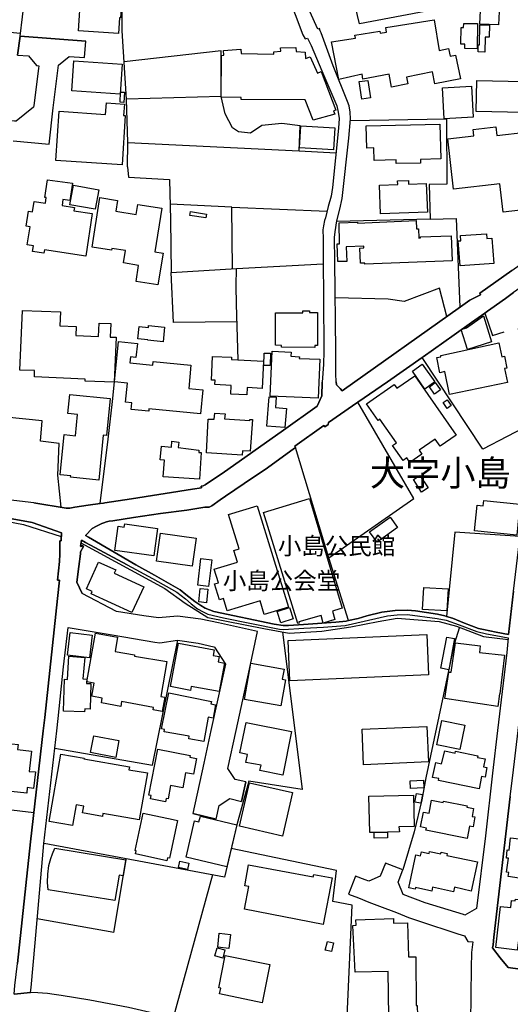
# Model space of a CAD drawing. Extents: x -10 to 410, y -24 to 273.
# Drawn here: x 65 to 125, y 92 to 212 of the extents above; entities that cross this region are included whole.
import ezdxf

# ---------------------------------------------------------------- set-up
doc = ezdxf.new("R2010")
doc.units = 0
for name, color, linetype in [('01_CYUKI_PNT', 2, 'Continuous'), ('03_GYOUSEI_POLY', 4, 'Continuous'), ('05_DM_LINE', 7, 'Continuous'), ('06_HOUSE_POLY', 160, 'Continuous'), ('08_ROAD_LINE', 3, 'Continuous'), ('09_ROAD_POLY', 5, 'Continuous'), ('12_KASEN_LINE', 4, 'Continuous')]:
    doc.layers.add(name, color=color, linetype=linetype)
doc.styles.add('STD', font='txt')

msp = doc.modelspace()

# ---------------------------------------------------------------- linework, layer by layer
at = {"layer": '05_DM_LINE', "color": 253}
for p, q in [((64.823261, 209.931717), (66.398531, 222.638779)), ((89.379041, 202.556801), (77.823329, 202.240369)), ((98.898528, 195.951347), (103.393689, 195.693481)), ((90.693517, 189.076314), (102.308656, 188.568507)), ((83.283289, 181.087999), (91.249038, 181.568418)), ((102.523458, 146.275481), (98.468753, 159.748216)), ((69.838976, 152.443408), (69.454159, 156.361515)), ((49.743217, 117.232465), (66.51377, 115.1816)), ((76.278376, 100.537188), (77.773547, 109.54129)), ((88.334143, 107.560704), (83.503947, 90.107506)), ((76.278376, 100.537188), (66.919085, 102.205303))]:
    msp.add_line(p, q, dxfattribs=at)
for points in [[(77.943391, 193.982647), (77.968884, 196.951286), (77.823329, 202.240369), (77.289167, 210.588007), (77.303809, 214.525579), (76.933633, 222.756085), (76.914168, 226.19739), (77.794046, 226.02548), (79.638722, 226.123149), (84.374178, 227.013878), (90.714015, 228.115275), (92.633794, 228.533337), (92.868233, 227.908397), (93.209125, 226.783401), (94.028369, 224.443492), (94.678803, 222.505971), (93.528486, 222.326309), (93.738292, 221.216988), (92.903373, 221.142746)], [(66.308614, 221.927884), (57.198231, 222.591926), (56.209144, 212.306765), (62.003967, 211.705252), (61.829129, 210.611434), (64.86822, 210.291212)], [(106.283263, 211.443424), (105.108485, 216.252089), (119.874164, 220.513844), (119.903448, 217.580173), (121.143682, 217.580173), (120.90821, 214.201223), (106.283263, 211.443424)], [(77.968884, 196.951286), (98.898528, 195.951347), (99.039088, 198.978725), (96.768598, 199.267768), (94.343768, 199.052794), (92.938513, 198.095747), (91.508799, 198.283332), (90.743298, 198.767712), (89.863421, 200.470795), (89.379041, 202.556801), (89.374045, 208.138889), (77.533252, 206.810632)], [(105.138802, 199.662231), (116.898463, 199.853606), (116.914138, 191.89268), (114.778352, 191.853578), (114.878948, 187.615422), (103.478611, 187.338091)], [(77.943391, 193.982647), (78.073271, 192.740346), (83.063491, 192.451302), (83.204224, 187.521543), (83.283289, 181.087999)], [(90.763797, 181.53724), (90.693517, 189.076314), (83.148585, 189.451313)], [(114.878948, 187.615422), (118.058599, 187.685701), (118.528338, 176.857594)], [(91.448337, 170.435764), (91.238359, 177.212956), (91.198395, 179.455196), (91.249038, 181.568418), (101.848736, 182.150467), (101.888699, 178.427869)], [(91.303815, 175.080269), (83.539087, 175.006028), (83.283289, 181.087999)], [(116.92878, 175.720885), (116.033228, 179.177866), (111.713939, 177.572451), (109.778312, 177.857533), (103.28913, 178.006017)], [(125.608526, 174.201253), (128.803852, 174.990352), (127.283359, 162.607473), (121.308702, 159.541166), (113.933614, 170.716884), (114.03335, 170.783374), (117.823299, 173.466931), (119.943411, 174.970888), (121.584138, 176.142737), (122.503978, 173.408365), (123.914228, 173.853643)], [(74.588901, 152.896611), (75.589012, 160.763831), (76.098714, 165.353559), (76.363298, 167.736532)], [(125.863291, 148.861542), (117.888756, 149.388814), (116.883822, 139.111405), (116.673843, 139.177896), (115.793966, 139.373233), (113.108514, 139.791123), (112.143715, 139.865365), (110.618226, 139.8459), (109.00885, 139.63885), (107.158317, 139.185647), (106.118243, 138.841999), (104.938642, 138.611522), (102.523458, 146.275481), (112.883894, 153.525513), (106.053819, 165.267776)], [(69.454159, 156.361515), (69.59868, 160.232597), (67.30373, 160.49029), (67.533346, 162.998147), (63.143605, 163.419999)], [(71.518632, 152.431695), (73.15333, 152.677847), (74.588901, 152.896611)], [(96.883837, 137.228661), (99.268704, 117.982463), (92.749033, 119.002211), (91.308639, 113.669892), (89.763685, 107.295087), (67.749181, 111.416111)], [(118.493198, 137.787283), (117.829156, 135.712991), (114.343753, 119.408388), (113.858511, 116.720869), (112.928852, 112.818609), (111.558738, 108.177721)], [(69.073303, 123.037107), (81.008837, 120.951446), (84.073249, 136.213047)], [(104.628928, 87.57226), (105.388744, 103.888921), (103.023513, 104.306812), (103.473787, 108.107441), (90.608423, 110.783247)]]:
    msp.add_lwpolyline(points, dxfattribs=at)
at = {"layer": '06_HOUSE_POLY', "color": 255}
for points in [[(76.828213, 210.2559), (71.942379, 210.611434), (72.262773, 215.005998), (76.917958, 214.619286), (76.892636, 214.369344), (77.232495, 214.345917), (77.073332, 212.169995), (76.967912, 212.189632), (76.828213, 210.2559)], [(123.243296, 211.310616), (120.962987, 211.416208), (121.113365, 214.724706), (123.392641, 214.615324), (123.243296, 211.310616)], [(110.163129, 203.724688), (109.868229, 205.310638), (106.682722, 204.701373), (106.57334, 205.287211), (103.733548, 204.662271), (102.852637, 209.236496), (105.757886, 209.693488), (105.703281, 210.049022), (108.762698, 210.548905), (108.802833, 210.298964), (109.578152, 210.424021), (109.483412, 211.009859), (115.398469, 211.935729), (115.983446, 208.18178), (117.137725, 208.431722), (117.31842, 207.506025), (117.998138, 207.638833), (118.57812, 204.720837), (115.453246, 204.103649), (115.167992, 205.576255), (111.993164, 204.943563), (112.158356, 204.1114), (110.163129, 203.724688)], [(120.627951, 208.400544), (119.127957, 208.431722), (119.137775, 208.966918), (118.653395, 208.974669), (118.677855, 210.986433), (118.977578, 210.978681), (118.983435, 211.505953), (120.682728, 211.486488), (120.627951, 208.400544)], [(121.578281, 208.005908), (120.74319, 208.021583), (120.762827, 208.896638), (120.898564, 208.896638), (120.953168, 211.341966), (122.132941, 211.314578), (122.102625, 209.806832), (121.618244, 209.814583), (121.578281, 208.005908)], [(100.613325, 199.693582), (99.642669, 202.154414), (91.802837, 202.228655), (91.802837, 202.451381), (89.392649, 202.502024), (89.403328, 207.59577), (89.687549, 207.611445), (89.653442, 208.185742), (91.762702, 208.349729), (91.807661, 207.830208), (95.823264, 207.724788), (95.823264, 208.00987), (96.658355, 208.119252), (96.613397, 208.513715), (98.498036, 208.549028), (98.522496, 208.048972), (99.63285, 207.990405), (99.653349, 207.205268), (100.233503, 207.431783), (101.123199, 205.404517), (101.597761, 205.631032), (103.378014, 200.923998), (103.097755, 200.830119), (103.272594, 200.416191), (100.613325, 199.693582)], [(77.052833, 202.861519), (71.137777, 203.259945), (71.387718, 206.920014), (77.302775, 206.521589), (77.052833, 202.861519)], [(106.5382, 202.263795), (106.233481, 204.38873), (107.302839, 204.544965), (107.618237, 202.423992), (106.5382, 202.263795)], [(126.233466, 200.611528), (120.523565, 200.744336), (120.608487, 204.529462), (126.318388, 204.396654), (126.233466, 200.611528)], [(77.507931, 201.845905), (77.033196, 201.86537), (77.092796, 203.119213), (77.562535, 203.099748), (77.507931, 201.845905)], [(116.618205, 199.86153), (116.413222, 203.630981), (119.932731, 203.818395), (120.148566, 200.056695), (116.618205, 199.86153)], [(77.272458, 194.228627), (69.182685, 194.771574), (69.583005, 200.779476), (75.27258, 200.396554), (75.363359, 201.79509), (77.567531, 201.638855), (77.467795, 200.259956), (77.672951, 200.24428), (77.272458, 194.228627)], [(103.097755, 196.060729), (98.932635, 196.294995), (99.088009, 199.005941), (103.248134, 198.771674), (103.097755, 196.060729)], [(110.757925, 194.388824), (110.748107, 194.834102), (108.052836, 194.779498), (108.022519, 196.306708), (107.153322, 196.287244), (107.09286, 199.013864), (116.078186, 199.216953), (116.203243, 194.959159), (113.708133, 194.900593), (113.717779, 194.455142), (110.757925, 194.388824)], [(123.792961, 188.455164), (123.398497, 191.904393), (117.738378, 191.259988), (117.038162, 197.396564), (120.233488, 197.75606), (120.14271, 198.544987), (122.922902, 198.853668), (123.03814, 197.818416), (126.562645, 198.217014), (126.923002, 194.986548), (126.618283, 194.955197), (126.783303, 193.455203), (127.873159, 193.58026), (128.39268, 188.974684), (123.792961, 188.455164)], [(72.862391, 183.080298), (67.793106, 183.842008), (67.737467, 183.451335), (66.347716, 183.673888), (66.453136, 184.330178), (65.708134, 184.455235), (66.072281, 186.666125), (65.557756, 186.752081), (65.862302, 188.564545), (66.362358, 188.47859), (66.562518, 189.779458), (67.922986, 189.564657), (68.027372, 190.240412), (67.868209, 190.263839), (68.168104, 192.423914), (71.217875, 191.99431), (70.91798, 189.877127), (70.062562, 190.002011), (69.953181, 189.255976), (71.453175, 189.029461), (71.392714, 188.627074), (73.642706, 188.291177), (72.862391, 183.080298)], [(108.847792, 188.256037), (108.708093, 191.763833), (110.937587, 191.853578), (110.918122, 192.291105), (112.233459, 192.34192), (112.252924, 191.880967), (114.42299, 191.966922), (114.557693, 188.474801), (108.847792, 188.256037)], [(74.007886, 188.810697), (70.902477, 189.365358), (71.333114, 191.736445), (74.432666, 191.181784), (74.007886, 188.810697)], [(81.658237, 179.576291), (78.982431, 180.006067), (79.293007, 181.959092), (77.432655, 182.259848), (77.677774, 183.775518), (76.007936, 184.041135), (75.972796, 183.806696), (73.612389, 184.181695), (74.583044, 190.240412), (76.73244, 189.896592), (76.522461, 188.580221), (78.982431, 188.185585), (79.182764, 189.412211), (82.152436, 188.935582), (81.29788, 183.603608), (82.277493, 183.451335), (81.658237, 179.576291)], [(87.512832, 187.75202), (85.538104, 188.056738), (85.613379, 188.537329), (87.587935, 188.228649), (87.512832, 187.75202)], [(106.913199, 182.0919), (106.908203, 182.244345), (106.387821, 182.220747), (106.307723, 184.080237), (106.79796, 184.099702), (106.788142, 184.326389), (104.637713, 184.240434), (104.70317, 182.455185), (103.623132, 182.416083), (103.547857, 184.584082), (103.842929, 184.595795), (103.772477, 187.173933), (106.003004, 187.22871), (106.007827, 187.127079), (113.168114, 187.439549), (113.2129, 186.412222), (113.458019, 186.419973), (113.502977, 185.287226), (113.703137, 185.306863), (113.703137, 185.443461), (117.448301, 185.560767), (117.578181, 182.537179), (106.913199, 182.0919)], [(118.538156, 181.900525), (118.323355, 184.959081), (118.623078, 184.978718), (118.57812, 185.591945), (121.767589, 185.81467), (121.807724, 185.240373), (122.43766, 185.287226), (122.653323, 182.189568), (118.538156, 181.900525)], [(76.312655, 167.689506), (72.757833, 167.845913), (72.767651, 168.08018), (66.567513, 168.345797), (66.602653, 169.127144), (64.802763, 169.185711), (65.102658, 176.459169), (69.743202, 176.275545), (69.672922, 174.595889), (71.677795, 174.509934), (71.628014, 173.416116), (74.402349, 173.295021), (74.467806, 174.916111), (75.897521, 174.853582), (75.828274, 173.220779), (76.547955, 173.185639), (76.312655, 167.689506)], [(100.817447, 171.951261), (96.722778, 171.970898), (96.727601, 172.201375), (95.998102, 172.205165), (96.017567, 176.185628), (99.33795, 176.170125), (99.33795, 176.400602), (100.177865, 176.39664), (100.177865, 176.209055), (101.153343, 176.205265), (101.128022, 172.193452), (100.823303, 172.193452), (100.817447, 171.951261)], [(119.448351, 171.693568), (118.682678, 174.130973), (119.337935, 174.330272), (119.323294, 174.345775), (121.387767, 175.787203), (122.392702, 172.615304), (119.448351, 171.693568)], [(82.28335, 172.63873), (80.43764, 172.818564), (80.442463, 172.88092), (79.197405, 173.005977), (79.352607, 174.50201), (80.498101, 174.384877), (80.522561, 174.627067), (82.453193, 174.43173), (82.28335, 172.63873)], [(86.85258, 163.830138), (80.557701, 164.439575), (80.533241, 164.166207), (78.40245, 164.369295), (78.482548, 165.201286), (77.687592, 165.279489), (77.922892, 167.580124), (76.362436, 167.736532), (76.86232, 172.662329), (79.142628, 172.439604), (78.972785, 170.724807), (78.288245, 170.791125), (78.217792, 170.076268), (81.043115, 169.798938), (81.083078, 170.236465), (85.692444, 169.791187), (85.418042, 166.943471), (87.137834, 166.779484), (86.85258, 163.830138)], [(117.257959, 166.185722), (116.672982, 168.990374), (116.088005, 168.865317), (115.703187, 170.701381), (116.208066, 170.806801), (116.177749, 170.943571), (123.293077, 172.521597), (123.637759, 170.814552), (123.958153, 170.881042), (124.262699, 169.423939), (123.962976, 169.365373), (124.31851, 167.66229), (117.257959, 166.185722)], [(92.527341, 166.154371), (90.542966, 166.25204), (90.597743, 167.314507), (88.618191, 167.404424), (88.642651, 167.951333), (88.198234, 167.970798), (88.337933, 170.849692), (90.632883, 170.74031), (90.618241, 170.474693), (94.538243, 170.279357), (94.373051, 166.951222), (92.567476, 167.041139), (92.527341, 166.154371)], [(95.347668, 169.740371), (94.578206, 169.759836), (94.618169, 171.259831), (95.382808, 171.240366), (95.347668, 169.740371)], [(101.217939, 165.759908), (95.377985, 166.013812), (95.623104, 171.502021), (97.902379, 171.384888), (97.868273, 170.861405), (98.93763, 170.81059), (98.908347, 170.615426), (101.418099, 170.525509), (101.217939, 165.759908)], [(114.25797, 166.865439), (112.722663, 169.041189), (113.922934, 169.920033), (115.458069, 167.744283), (114.25797, 166.865439)], [(112.408298, 157.904401), (112.033299, 158.455272), (111.597667, 158.13884), (110.302828, 159.990407), (110.77739, 160.318552), (108.767693, 163.193484), (108.533255, 163.029498), (107.102679, 165.076229), (110.493169, 167.439564), (110.833028, 166.955184), (113.017735, 168.478605), (118.047919, 161.224784), (116.123145, 159.884814), (115.517669, 160.759869), (113.552759, 159.400434), (113.882799, 158.923977), (112.408298, 157.904401)], [(115.422929, 166.25204), (114.797989, 167.146559), (115.517669, 167.650576), (116.147605, 166.763809), (115.422929, 166.25204)], [(74.422847, 155.763791), (70.987398, 156.095898), (71.007897, 156.287273), (69.703239, 156.41612), (70.192442, 161.310739), (71.592874, 161.170007), (71.847811, 163.76382), (70.663215, 163.880953), (70.892658, 166.193473), (75.83792, 165.717017), (75.392642, 161.193434), (74.95322, 161.240287), (74.422847, 155.763791)], [(97.158238, 162.170119), (94.967847, 162.341857), (95.248105, 165.935608), (96.097666, 165.86929), (96.002926, 164.619237), (97.3379, 164.513817), (97.158238, 162.170119)], [(116.982524, 164.509855), (116.477645, 165.224712), (116.958063, 165.560609), (117.462942, 164.849714), (116.982524, 164.509855)], [(91.942536, 158.806844), (87.587935, 159.095888), (87.802737, 163.205197), (88.527413, 163.181771), (88.588047, 163.943481), (89.847746, 163.826348), (89.788146, 163.216911), (92.878052, 163.048962), (92.882875, 163.150593), (93.203269, 163.146631), (92.908369, 159.279511), (91.987322, 159.314651), (91.942536, 158.806844)], [(86.717877, 155.853708), (82.302814, 156.154465), (82.442513, 158.189655), (81.922993, 158.24426), (82.092836, 159.881025), (83.29793, 159.755968), (83.373206, 160.4865), (84.222766, 160.388832), (84.142668, 159.72479), (86.668095, 159.416109), (86.637778, 159.138779), (86.937501, 159.119314), (86.717877, 155.853708)], [(113.852654, 154.298937), (112.84772, 155.810645), (113.632857, 156.330165), (114.637792, 154.826381), (113.852654, 154.298937)], [(98.717833, 138.240313), (94.552885, 151.791079), (100.177865, 153.521551), (104.167974, 140.115306), (103.862394, 140.025562), (102.96288, 139.771658), (103.262775, 138.720904), (101.842879, 138.310593), (101.583119, 139.236462), (98.847713, 138.455287), (98.892672, 138.29509), (98.717833, 138.240313)], [(125.458148, 149.029491), (120.288093, 149.580189), (120.623128, 152.701274), (121.377949, 152.61928), (121.448229, 153.279361), (125.857434, 152.810655), (125.458148, 149.029491)], [(94.637807, 139.334131), (94.123109, 141.0255), (90.118186, 139.798874), (89.657232, 141.306793), (89.157349, 141.150557), (88.562553, 143.080155), (89.038148, 143.224677), (88.532236, 144.865404), (91.357559, 145.728573), (90.92296, 147.154498), (91.578217, 147.361548), (90.283206, 151.537176), (93.777394, 152.61928), (97.583019, 140.240363), (94.637807, 139.334131)], [(81.142678, 146.505958), (76.387758, 147.170001), (76.802892, 150.111423), (77.54307, 150.006003), (77.597675, 150.423893), (81.612417, 149.865443), (81.142678, 146.505958)], [(108.402341, 148.16615), (107.487324, 149.443419), (110.007928, 151.244343), (110.922945, 149.970863), (108.402341, 148.16615)], [(85.847645, 145.228689), (81.482537, 145.845878), (81.967779, 149.295108), (86.333059, 148.681708), (85.847645, 145.228689)], [(78.487371, 139.576321), (73.492327, 141.861453), (73.632887, 142.170133), (72.932671, 142.490355), (74.413201, 145.736496), (76.498173, 144.7872), (76.317478, 144.388775), (79.932761, 142.740297), (78.487371, 139.576321)], [(87.842872, 142.759934), (86.538215, 142.912207), (86.913213, 146.181775), (88.222694, 146.029502), (87.842872, 142.759934)], [(87.583112, 140.791062), (86.657243, 140.884941), (86.822263, 142.537208), (87.743309, 142.451253), (87.583112, 140.791062)], [(116.932742, 139.791123), (113.962897, 139.943568), (114.107419, 142.64659), (117.073302, 142.490355), (116.932742, 139.791123)], [(96.647503, 138.345905), (96.212904, 139.70913), (97.717894, 140.189548), (98.152493, 138.830286), (96.647503, 138.345905)], [(73.30767, 134.045048), (70.623079, 134.380945), (70.947263, 137.166132), (73.632887, 136.826274), (73.30767, 134.045048)], [(82.177757, 127.525549), (81.078255, 127.724676), (81.128037, 127.994255), (77.227672, 128.716863), (77.117257, 128.119312), (74.75306, 128.560628), (74.862442, 129.15439), (73.592924, 129.396581), (73.887824, 130.966855), (72.987448, 131.127052), (74.043026, 137.080177), (76.737435, 136.599759), (76.418075, 134.826223), (78.80277, 134.416085), (78.777448, 134.271563), (82.748093, 133.599769), (82.022556, 129.334052), (82.487299, 129.259983), (82.177757, 127.525549)], [(89.128065, 129.935738), (85.712942, 130.576354), (85.623197, 130.084049), (83.19251, 130.541214), (84.187626, 135.845799), (88.532236, 135.041197), (88.402356, 134.334092), (89.11239, 134.209035), (88.99319, 133.560668), (89.777466, 133.416146), (89.128065, 129.935738)], [(97.743216, 131.271574), (97.538232, 136.181696), (114.472772, 136.896554), (114.677755, 131.97868), (97.743216, 131.271574)], [(117.158223, 132.60362), (116.212889, 132.779492), (116.927747, 136.599759), (117.868258, 136.43181), (117.158223, 132.60362)], [(123.147522, 128.134814), (116.682628, 129.076359), (117.152367, 132.330252), (117.453124, 132.29115), (117.967821, 135.880939), (120.993304, 135.525578), (120.89753, 134.728727), (123.962976, 134.365442), (123.408316, 129.666159), (123.36818, 129.670121), (123.147522, 128.134814)], [(72.702195, 127.478696), (70.117339, 127.548976), (70.232578, 131.459159), (70.607576, 131.431771), (70.767601, 134.271563), (72.727688, 134.099653), (72.503068, 131.513764), (72.987448, 131.470873), (72.94249, 130.943429), (73.463044, 130.923964), (73.36727, 127.798918), (72.713047, 127.818555), (72.702195, 127.478696)], [(96.64268, 128.193553), (92.208153, 128.994194), (93.007932, 133.412184), (97.062637, 132.681824), (96.838017, 131.459159), (97.222662, 131.388879), (96.64268, 128.193553)], [(87.24222, 123.865308), (85.413219, 124.185701), (85.467824, 124.486458), (82.41323, 125.041119), (82.467834, 125.318449), (82.102654, 125.396653), (82.987355, 129.787255), (88.177736, 128.7365), (88.117274, 128.443495), (88.68761, 128.341865), (88.382891, 126.689597), (87.793091, 126.798979), (87.24222, 123.865308)], [(118.522481, 122.865541), (115.713006, 123.431915), (116.312625, 126.400553), (119.118311, 125.83418), (118.522481, 122.865541)], [(96.922938, 119.755998), (94.107434, 120.314448), (94.24231, 120.943522), (92.402456, 121.294922), (92.592798, 122.275396), (91.672957, 122.45523), (92.418132, 126.185752), (97.982477, 125.076259), (96.922938, 119.755998)], [(106.76282, 121.010012), (106.583158, 125.353589), (114.498093, 125.689658), (114.677755, 121.345909), (106.76282, 121.010012)], [(65.637854, 117.556649), (50.997059, 119.103497), (51.567395, 124.509885), (53.922979, 124.259771), (53.967765, 124.693509), (55.452257, 124.568452), (55.382838, 124.076147), (61.382817, 123.252081), (61.442417, 123.818454), (64.587961, 123.474634), (64.517681, 122.853483), (66.222659, 122.670204), (65.952219, 120.201449), (66.722715, 120.130824), (66.482419, 118.119233), (65.708134, 118.228787), (65.637854, 117.556649)], [(76.507819, 121.912283), (73.432727, 122.49037), (73.822367, 124.548987), (76.89746, 123.970728), (76.507819, 121.912283)], [(82.583073, 116.478678), (80.762684, 116.834212), (80.842783, 117.260026), (80.557701, 117.314459), (81.647557, 122.916184), (85.578239, 122.154473), (85.538104, 121.93192), (86.367338, 121.787226), (86.017661, 119.845915), (85.012727, 120.025404), (84.687509, 118.20536), (83.187515, 118.474767), (82.89761, 116.861428), (82.667995, 116.900358), (82.583073, 116.478678)], [(120.868247, 118.080303), (115.892668, 119.099707), (115.937626, 119.314681), (115.158346, 119.466954), (115.597767, 121.294922), (116.292988, 121.130935), (116.672982, 122.717057), (117.942499, 122.404587), (117.998138, 122.670204), (120.703227, 122.099696), (120.658268, 121.89678), (121.597746, 121.736583), (121.422907, 120.740262), (121.828223, 120.669982), (121.612387, 119.505884), (121.177789, 119.595801), (120.868247, 118.080303)], [(71.242335, 113.599612), (68.357585, 114.095706), (69.787127, 122.31467), (72.632948, 121.818576), (72.617273, 121.736583), (78.173006, 120.756109), (78.112373, 120.404365), (80.382863, 120.006112), (79.367249, 114.287253), (74.94254, 115.064467), (74.88294, 114.709277), (72.447257, 115.138881), (72.597808, 115.970871), (71.677795, 116.131068), (71.242335, 113.599612)], [(112.477544, 118.127157), (112.432758, 119.049064), (114.067456, 119.131057), (114.107419, 118.20536), (112.477544, 118.127157)], [(96.847663, 112.294954), (91.627999, 113.494192), (92.852558, 118.806874), (98.067399, 117.603502), (96.847663, 112.294954)], [(108.047841, 112.740405), (107.517641, 112.724902), (107.402402, 117.173899), (112.862362, 117.310669), (112.95314, 113.486613), (111.083142, 113.443549), (111.152389, 112.814475), (109.677888, 112.779335), (108.047841, 112.740405)], [(113.748096, 116.306768), (113.038234, 116.431825), (113.232537, 117.51393), (113.958074, 117.384738), (113.748096, 116.306768)], [(119.402359, 111.990408), (114.382855, 113.021525), (114.432636, 113.275429), (113.732421, 113.415988), (114.087954, 115.236377), (114.757853, 115.103741), (115.067395, 116.689518), (116.498143, 116.412188), (116.527426, 116.576175), (119.392712, 115.978795), (119.357572, 115.818598), (120.172854, 115.670114), (120.003011, 114.705143), (120.347693, 114.650366), (120.158213, 113.423912), (119.703288, 113.51004), (119.402359, 111.990408)], [(82.737413, 109.299099), (78.912151, 110.13488), (78.998107, 110.521764), (78.857547, 110.54898), (79.867304, 115.115454), (83.52255, 114.30689), (83.527374, 114.330317), (84.057746, 114.220763), (83.087952, 109.599856), (82.817512, 109.654289), (82.737413, 109.299099)], [(90.062547, 108.549102), (85.088002, 109.740416), (86.128076, 114.154272), (86.668095, 114.02956), (86.833115, 114.740283), (91.292963, 113.669892), (90.062547, 108.549102)], [(108.047841, 112.740405), (109.677888, 112.779335), (109.692529, 112.103752), (108.062655, 112.064478), (108.047841, 112.740405)], [(130.602536, 104.295098), (127.557761, 104.646498), (127.882978, 107.431858), (126.35749, 107.603768), (126.277391, 107.076324), (124.397575, 107.361578), (124.477673, 107.865251), (124.222736, 107.888677), (124.442533, 109.595722), (124.192419, 109.627072), (124.312653, 110.61926), (124.547953, 110.595833), (124.717796, 112.103752), (131.413167, 111.330328), (130.602536, 104.295098)], [(76.412218, 104.431868), (68.247169, 105.759953), (68.177751, 106.627083), (68.208067, 107.674048), (68.352589, 108.693452), (68.572386, 109.548869), (68.782365, 110.154517), (69.07227, 110.8301), (77.737374, 109.420022), (77.418014, 107.470787), (76.922953, 107.548991), (76.412218, 104.431868)], [(117.757842, 105.494336), (115.187629, 106.068633), (115.078247, 105.580119), (113.118332, 106.02178), (113.078197, 105.818519), (112.29306, 105.986296), (113.137797, 110.021536), (113.717779, 109.896479), (113.817514, 110.384993), (114.75303, 110.189657), (114.802812, 110.435636), (116.197386, 110.146593), (116.232526, 110.326427), (116.972705, 110.173809), (116.922923, 109.939543), (120.652412, 109.166119), (119.908271, 105.599756), (117.882899, 106.05692), (117.757842, 105.494336)], [(85.253022, 108.224574), (84.177808, 108.455051), (84.342828, 109.252246), (85.427861, 109.013845), (85.253022, 108.224574)], [(101.828238, 101.521452), (92.208153, 103.384904), (92.742315, 106.150627), (92.252939, 106.244333), (92.732496, 108.810585), (100.612291, 107.326438), (100.672925, 107.630984), (102.92774, 107.193457), (101.828238, 101.521452)], [(125.517575, 98.377113), (122.892585, 98.689583), (123.49806, 103.72459), (124.737434, 103.576451), (124.842853, 104.459085), (125.277452, 104.412231), (125.302774, 104.615492), (126.482547, 104.467008), (126.46291, 104.291309), (130.277492, 103.818641), (129.987415, 101.474599), (130.288171, 101.439459), (129.993271, 99.02548), (125.663131, 99.560848), (125.517575, 98.377113)], [(109.862373, 90.294919), (109.752991, 95.763664), (105.727569, 95.685805), (105.467809, 101.385026), (105.842807, 101.420166), (105.812663, 102.095749), (110.42289, 102.224596), (110.432708, 101.67407), (112.107541, 101.70921), (112.25792, 97.545123), (113.163118, 97.556836), (113.192402, 91.619214), (113.322282, 91.619214), (113.347776, 90.384836), (109.862373, 90.294919)], [(90.302843, 98.580374), (88.952193, 98.740226), (89.152353, 100.451405), (90.517645, 100.279495), (90.302843, 98.580374)], [(89.567487, 97.420066), (88.612335, 97.67018), (88.877951, 98.67408), (89.837927, 98.420177), (89.567487, 97.420066)], [(102.837995, 98.205203), (102.087998, 98.385037), (102.347758, 99.439581), (103.09276, 99.259747), (102.837995, 98.205203)], [(94.382869, 91.966824), (89.18267, 93.064431), (89.327192, 93.752072), (89.08793, 93.795136), (89.878063, 97.74046), (95.32717, 96.646642), (94.382869, 91.966824)]]:
    msp.add_lwpolyline(points, close=True, dxfattribs=at)
at = {"layer": '08_ROAD_LINE', "color": 253}
for p, q in [((64.508896, 207.62712), (64.823261, 209.931717)), ((64.823261, 209.931717), (72.85843, 209.345878)), ((72.688586, 207.318439), (72.85843, 209.345878)), ((101.848736, 182.150467), (101.888699, 178.427869)), ((92.388676, 118.927797), (91.863299, 116.537245)), ((88.758923, 114.365457), (85.918959, 115.056887)), ((111.558738, 108.177721), (109.454129, 109.013845)), ((105.783207, 107.427724), (104.938642, 105.220795))]:
    msp.add_line(p, q, dxfattribs=at)
for points in [[(94.678803, 222.505971), (96.308678, 217.623237), (96.834055, 216.435712), (97.898589, 213.892715), (98.418971, 212.588057), (99.363444, 210.107589), (99.613386, 209.59582), (99.918966, 209.712953), (100.353564, 208.818434), (101.673897, 205.713025), (103.493252, 201.431805), (103.668952, 200.681807), (103.778334, 199.90046), (103.698408, 198.713108), (102.968736, 191.466866), (102.823353, 190.400437), (102.459035, 189.166059), (102.113319, 187.771657), (101.983439, 187.431798), (101.858554, 186.787221), (101.803777, 186.310764), (101.834094, 185.256048), (101.848736, 182.353727), (101.848736, 182.150467)], [(103.423834, 167.76771), (103.368195, 168.705292), (103.358549, 171.533371), (103.243311, 182.420045), (103.233492, 185.345793), (103.278451, 186.05686), (103.493252, 187.416123), (103.878931, 188.841876), (104.143686, 190.111393), (104.948288, 197.48252), (105.153444, 199.83018), (105.118304, 200.646667), (104.983428, 201.420091), (104.818408, 201.947363), (103.044012, 206.3185), (101.573301, 210.330142), (101.459096, 210.611434), (101.388816, 210.873261), (101.173842, 210.787306), (100.209043, 212.947381), (99.57325, 214.541082), (98.313551, 218.306744), (97.323258, 221.232491)], [(64.508896, 207.62712), (65.858512, 207.52549), (66.838987, 206.373105), (67.098747, 206.337965), (67.058611, 205.998107), (66.493271, 201.48641), (66.458993, 201.267646), (64.348699, 199.545098), (64.164214, 199.560601), (59.363302, 200.013803), (57.598724, 200.177962), (54.83903, 200.412229), (42.858538, 201.420091), (42.88386, 201.720848), (41.858427, 202.845844), (42.068405, 205.517688), (42.493186, 212.15053)], [(63.973701, 197.158336), (68.358446, 196.755949), (68.883823, 201.181863), (69.454159, 205.748165), (69.533223, 206.416169), (70.813593, 207.470885), (72.688586, 207.318439)], [(103.423834, 167.76771), (103.443471, 167.396673), (103.914071, 166.947432), (104.133868, 166.650465), (118.579153, 176.892734), (119.749108, 177.716973), (121.039124, 178.377053), (120.943522, 178.556715), (124.853533, 181.322438), (129.988276, 184.963043), (130.573253, 185.36543)], [(129.173855, 177.978628), (126.183685, 179.443483), (125.07333, 178.638881), (124.103536, 177.931775), (122.294, 176.646582), (121.888684, 176.357539), (121.584138, 176.142737)], [(101.888699, 178.427869), (101.888699, 178.095761), (101.903341, 171.498231), (101.868201, 169.87318), (101.718856, 167.69743)], [(116.883822, 139.111405), (117.628996, 138.888852), (119.079209, 138.29509), (120.77833, 137.646551), (121.388801, 137.513742), (122.954252, 137.193521), (124.468888, 136.908267), (125.068507, 142.19356), (125.914106, 149.302859), (126.2941, 152.006053), (127.253904, 160.236386), (127.388779, 161.263886), (127.124023, 161.302816), (128.818494, 175.130912), (129.173855, 177.978628)], [(121.584138, 176.142737), (119.943411, 174.970888), (117.823299, 173.466931), (114.03335, 170.783374), (113.933614, 170.716884)], [(113.933614, 170.716884), (109.673926, 167.752035), (106.053819, 165.267776), (105.423884, 164.826287), (102.468853, 162.775594), (102.443359, 162.552869), (102.018579, 162.252112), (101.903341, 162.412309), (98.379008, 159.908413), (98.468753, 159.748216), (98.313551, 159.638835), (95.013666, 157.271537), (92.164228, 155.322475), (89.903384, 153.783378), (89.253984, 153.341889), (88.238369, 152.630994), (87.919009, 152.435657), (87.398455, 152.44737), (85.193422, 152.095798), (81.958994, 151.666195), (78.664105, 151.193528), (76.153319, 150.795102), (75.704251, 150.728612), (75.358535, 150.646619), (75.033318, 150.552912), (74.808698, 150.44732), (74.153441, 150.138812), (73.608427, 149.865443), (72.794006, 149.002102), (73.18847, 148.771625), (78.964, 145.412313)], [(74.588901, 152.896611), (74.99904, 152.955177), (75.183697, 152.986528), (78.448269, 153.482621), (85.878996, 154.631044), (86.959033, 154.826381), (86.923893, 154.998119), (87.198295, 155.072361), (87.443414, 155.185704), (88.313472, 155.771543), (89.518567, 156.55289), (96.978577, 161.853687), (101.103562, 164.783396), (101.67872, 166.033276), (101.718856, 167.69743)], [(66.298968, 150.595803), (59.77344, 151.763863), (59.363302, 151.841895), (56.88869, 152.34195), (54.358439, 152.842006), (49.169092, 153.75599), (47.539217, 154.111523), (47.303745, 153.642646), (47.278423, 153.220794), (47.058626, 150.947375), (46.308629, 143.345772), (46.209066, 141.830275), (46.338946, 140.36542), (46.533249, 139.646601)], [(66.51377, 152.96689), (62.66422, 153.420093), (62.688508, 153.627143)], [(66.51377, 152.96689), (70.438595, 152.345912), (70.673895, 152.322485), (70.91419, 152.322485), (71.518632, 152.431695)], [(71.518632, 152.431695), (73.15333, 152.677847), (74.588901, 152.896611)], [(69.39852, 141.302831), (69.624174, 143.53732), (69.403343, 143.556784), (69.638816, 145.81849), (69.673956, 146.728684), (69.683602, 148.345812), (69.853617, 148.345812), (69.89358, 149.322324), (66.298968, 150.595803)], [(77.903427, 145.412313), (72.803825, 148.127048), (72.318411, 148.40834), (72.188531, 147.670056), (72.293951, 147.627165), (72.374049, 147.787189), (72.573348, 147.658343), (72.214025, 146.990339), (72.183708, 146.740397), (71.988371, 145.201301), (71.753932, 143.302881), (72.414185, 141.912268)], [(77.903427, 145.412313), (80.973697, 143.732484), (83.983504, 142.068503), (85.039081, 141.263729), (85.70898, 140.64275), (86.503936, 140.041064), (87.17883, 139.677951), (87.768631, 139.380984), (89.658266, 138.927954), (96.478521, 137.568519), (96.973754, 137.505991), (99.459045, 137.677901), (101.874057, 137.802786), (104.528331, 138.013798), (109.678749, 139.201322), (110.853526, 139.326379), (112.124078, 139.330169), (115.758826, 138.873177), (116.829217, 138.650452), (118.438593, 138.080116), (120.584026, 137.283266), (121.758804, 136.998184), (122.90826, 136.795095), (124.42393, 136.490377), (124.253914, 134.705128), (123.128918, 125.177889), (122.513797, 119.990264), (121.628924, 112.330094), (120.55371, 103.451394), (119.143632, 102.662123), (118.973789, 102.7169), (114.278468, 104.142825), (111.603524, 105.170152)], [(78.964, 145.412313), (81.228634, 144.16226), (84.368321, 142.353585), (85.058719, 141.794963), (86.153398, 140.935756), (86.898572, 140.4357), (87.433595, 140.107555), (88.464023, 139.720843), (95.863399, 138.185708), (96.938614, 138.01776), (97.598694, 138.006047), (99.419082, 138.12318), (103.358549, 138.419975), (104.628928, 138.552783), (104.938642, 138.611522)], [(92.388676, 118.927797), (91.084018, 119.201337), (90.178819, 120.552848), (91.1934, 125.177889), (92.829131, 132.677862), (93.808744, 137.263801), (89.06347, 138.337981), (86.888753, 138.787222), (84.028463, 139.162221), (81.738336, 138.947419), (79.954121, 139.201322), (76.608416, 139.705168), (72.414185, 141.912268)], [(64.084116, 93.005865), (64.183679, 94.076256), (64.493221, 96.767565), (66.103631, 111.588021), (67.653407, 125.169965), (67.838926, 126.795017), (69.39852, 141.302831)], [(104.938642, 138.611522), (106.118243, 138.841999), (107.158317, 139.185647), (109.00885, 139.63885), (110.618226, 139.8459), (112.143715, 139.865365), (113.108514, 139.791123), (115.793966, 139.373233), (116.673843, 139.177896), (116.883822, 139.111405)], [(66.093812, 93.197412), (66.193376, 93.830276), (66.658291, 99.275594), (67.743324, 111.392684), (69.313599, 125.169965), (69.483442, 126.650495), (70.113378, 132.962944), (70.688536, 137.767646), (76.088896, 136.881051), (81.273592, 135.98257), (81.883891, 135.908328), (84.058607, 136.217008), (86.573355, 135.838048), (88.468846, 135.396559), (88.553768, 135.377094), (89.898561, 133.302802), (88.118308, 125.177889), (87.253933, 121.217063), (85.918959, 115.056887)], [(88.758923, 114.365457), (89.124103, 116.021514), (90.418943, 116.908282), (91.863299, 116.537245)], [(124.678867, 117.127045), (122.653323, 99.970814), (122.568401, 99.021691), (122.499155, 98.658233), (123.454135, 97.427989), (124.428753, 96.248044), (129.698371, 95.5449)], [(109.454129, 109.013845), (108.778373, 107.400507), (107.403436, 106.806917)], [(111.603524, 105.170152), (111.003905, 106.68565), (111.558738, 108.177721)], [(107.403436, 106.806917), (106.968837, 106.947477), (105.783207, 107.427724)], [(104.938642, 105.220795), (106.133918, 104.771555), (107.408259, 104.248245), (108.704131, 103.755941), (110.789103, 102.986306), (112.249135, 102.377214), (113.593755, 101.912126), (118.278396, 100.373201), (119.079209, 100.115508), (119.508812, 99.447504), (120.098785, 99.392727), (119.933592, 98.111496), (119.893629, 96.240465), (119.829206, 89.560769), (119.818354, 88.900345)], [(119.818354, 88.900345), (115.958986, 88.380824), (111.143604, 87.888864), (104.628928, 87.57226), (99.438547, 87.443414), (96.378958, 87.57226), (93.513672, 87.970858), (90.358481, 88.595798), (86.483438, 89.420209), (83.503947, 90.107506), (78.068448, 91.396661), (73.323345, 92.287218), (69.843799, 92.841878), (68.983558, 92.982438), (68.183607, 93.076145), (67.573309, 93.123343), (66.97369, 93.162272), (66.093812, 93.197412)]]:
    msp.add_lwpolyline(points, dxfattribs=at)
at = {"layer": '09_ROAD_POLY', "color": 7}
for points in [[(124.853533, 181.322438), (120.943522, 178.556715), (121.039124, 178.377053), (119.749108, 177.716973), (118.579153, 176.892734), (104.133868, 166.650465), (103.914071, 166.947432), (103.443471, 167.396673), (103.423834, 167.76771), (103.368195, 168.705292), (103.358549, 171.533371), (103.243311, 182.420045), (103.233492, 185.345793), (103.278451, 186.05686), (103.493252, 187.416123), (103.878931, 188.841876), (104.143686, 190.111393), (104.948288, 197.48252), (105.153444, 199.83018), (105.118304, 200.646667), (104.983428, 201.420091), (104.818408, 201.947363), (103.044012, 206.3185), (101.573301, 210.330142), (101.459096, 210.611434), (101.388816, 210.873261), (101.173842, 210.787306), (100.209043, 212.947381)], [(98.418971, 212.588057), (99.363444, 210.107589), (99.613386, 209.59582), (99.918966, 209.712953), (100.353564, 208.818434), (101.673897, 205.713025), (103.493252, 201.431805), (103.668952, 200.681807), (103.778334, 199.90046), (103.698408, 198.713108), (102.968736, 191.466866), (102.823353, 190.400437), (102.459035, 189.166059), (102.113319, 187.771657), (101.983439, 187.431798), (101.858554, 186.787221), (101.803777, 186.310764), (101.834094, 185.256048), (101.848736, 182.353727), (101.848736, 182.150467), (101.888699, 178.427869), (101.888699, 178.095761), (101.903341, 171.498231), (101.868201, 169.87318), (101.718856, 167.69743), (101.67872, 166.033276), (101.103562, 164.783396), (96.978577, 161.853687), (89.518567, 156.55289), (88.313472, 155.771543), (87.443414, 155.185704), (87.198295, 155.072361), (86.923893, 154.998119), (86.959033, 154.826381), (85.878996, 154.631044), (78.448269, 153.482621), (75.183697, 152.986528), (74.99904, 152.955177), (74.588901, 152.896611), (73.15333, 152.677847), (71.518632, 152.431695), (70.91419, 152.322485), (70.673895, 152.322485), (70.438595, 152.345912), (66.51377, 152.96689), (62.66422, 153.420093)], [(63.973701, 197.158336), (68.358446, 196.755949), (68.883823, 201.181863), (69.454159, 205.748165), (69.533223, 206.416169), (70.813593, 207.470885), (72.688586, 207.318439), (72.85843, 209.345878), (64.823261, 209.931717), (64.508896, 207.62712), (65.858512, 207.52549), (66.838987, 206.373105), (67.098747, 206.337965), (67.058611, 205.998107), (66.493271, 201.48641), (66.458993, 201.267646), (64.348699, 199.545098)], [(125.068507, 142.19356), (124.468888, 136.908267), (122.954252, 137.193521), (121.388801, 137.513742), (120.77833, 137.646551), (119.079209, 138.29509), (117.628996, 138.888852), (116.883822, 139.111405), (116.673843, 139.177896), (115.793966, 139.373233), (113.108514, 139.791123), (112.143715, 139.865365), (110.618226, 139.8459), (109.00885, 139.63885), (107.158317, 139.185647), (106.118243, 138.841999), (104.938642, 138.611522), (104.628928, 138.552783), (103.358549, 138.419975), (99.419082, 138.12318), (97.598694, 138.006047), (96.938614, 138.01776), (95.863399, 138.185708), (88.464023, 139.720843), (87.433595, 140.107555), (86.898572, 140.4357), (86.153398, 140.935756), (85.058719, 141.794963), (84.368321, 142.353585), (81.228634, 144.16226), (78.964, 145.412313), (73.18847, 148.771625), (72.794006, 149.002102), (73.608427, 149.865443), (74.153441, 150.138812), (74.808698, 150.44732), (75.033318, 150.552912), (75.358535, 150.646619), (75.704251, 150.728612), (76.153319, 150.795102), (78.664105, 151.193528), (81.958994, 151.666195), (85.193422, 152.095798), (87.398455, 152.44737), (87.919009, 152.435657), (88.238369, 152.630994), (89.253984, 153.341889), (89.903384, 153.783378), (92.164228, 155.322475), (95.013666, 157.271537), (98.313551, 159.638835), (98.468753, 159.748216), (98.379008, 159.908413), (101.903341, 162.412309), (102.018579, 162.252112), (102.443359, 162.552869), (102.468853, 162.775594), (105.423884, 164.826287), (106.053819, 165.267776), (109.673926, 167.752035), (113.933614, 170.716884), (114.03335, 170.783374), (117.823299, 173.466931), (119.943411, 174.970888), (121.584138, 176.142737), (121.888684, 176.357539), (122.294, 176.646582), (124.103536, 177.931775), (125.07333, 178.638881)], [(59.77344, 151.763863), (66.298968, 150.595803), (69.89358, 149.322324), (69.853617, 148.345812), (69.683602, 148.345812), (69.673956, 146.728684), (69.638816, 145.81849), (69.403343, 143.556784), (69.624174, 143.53732), (69.39852, 141.302831), (67.838926, 126.795017), (67.653407, 125.169965), (66.103631, 111.588021), (64.493221, 96.767565)], [(64.084116, 93.005865), (66.104492, 93.197412), (66.093812, 93.197412), (66.193376, 93.830276), (66.658291, 99.275594), (67.743324, 111.392684), (69.313599, 125.169965), (69.483442, 126.650495), (70.113378, 132.962944), (70.688536, 137.767646), (76.088896, 136.881051), (81.273592, 135.98257), (81.883891, 135.908328), (84.058607, 136.217008), (86.573355, 135.838048), (88.468846, 135.396559), (88.553768, 135.377094), (89.898561, 133.302802), (88.118308, 125.177889), (87.253933, 121.217063), (85.918959, 115.056887), (88.758923, 114.365457), (89.124103, 116.021514), (90.418943, 116.908282), (91.863299, 116.537245), (92.388676, 118.927797), (91.084018, 119.201337), (90.178819, 120.552848), (91.1934, 125.177889), (92.829131, 132.677862), (93.808744, 137.263801), (89.06347, 138.337981), (86.888753, 138.787222), (84.028463, 139.162221), (81.738336, 138.947419), (79.954121, 139.201322), (76.608416, 139.705168), (72.414185, 141.912268), (71.753932, 143.302881), (71.988371, 145.201301), (72.183708, 146.740397), (72.214025, 146.990339), (72.573348, 147.658343), (72.374049, 147.787189), (72.293951, 147.627165), (72.188531, 147.670056), (72.318411, 148.40834), (72.803825, 148.127048), (77.903427, 145.412313), (80.973697, 143.732484), (83.983504, 142.068503), (85.039081, 141.263729), (85.70898, 140.64275), (86.503936, 140.041064), (87.17883, 139.677951), (87.768631, 139.380984), (89.658266, 138.927954), (96.478521, 137.568519), (96.973754, 137.505991), (99.459045, 137.677901), (101.874057, 137.802786), (104.528331, 138.013798), (109.678749, 139.201322), (110.853526, 139.326379), (112.124078, 139.330169), (115.758826, 138.873177), (116.829217, 138.650452), (118.438593, 138.080116), (120.584026, 137.283266), (121.758804, 136.998184), (122.90826, 136.795095), (124.42393, 136.490377), (124.253914, 134.705128), (123.128918, 125.177889), (122.513797, 119.990264), (121.628924, 112.330094), (120.55371, 103.451394), (119.143632, 102.662123), (118.973789, 102.7169), (114.278468, 104.142825), (111.603524, 105.170152), (111.003905, 106.68565), (111.558738, 108.177721), (109.454129, 109.013845), (108.778373, 107.400507), (107.403436, 106.806917), (106.968837, 106.947477), (105.783207, 107.427724), (104.938642, 105.220795), (106.133918, 104.771555), (107.408259, 104.248245), (108.704131, 103.755941), (110.789103, 102.986306), (112.249135, 102.377214), (113.593755, 101.912126), (118.278396, 100.373201), (119.079209, 100.115508), (119.508812, 99.447504), (120.098785, 99.392727), (119.933592, 98.111496), (119.893629, 96.240465), (119.829206, 89.560769)], [(78.068448, 91.396661), (73.323345, 92.287218), (69.843799, 92.841878), (68.983558, 92.982438), (68.183607, 93.076145), (67.573309, 93.123343), (66.97369, 93.162272), (66.104492, 93.197412), (64.084116, 93.005865)]]:
    msp.add_lwpolyline(points, dxfattribs=at)
msp.add_lwpolyline([(137.313582, 98.021579), (137.164065, 96.666279), (134.693415, 94.865527), (133.988376, 94.966813), (129.698371, 95.5449), (124.428753, 96.248044), (123.454135, 97.427989), (122.499155, 98.658233), (122.568401, 99.021691), (122.653323, 99.970814), (124.678867, 117.127045), (124.993232, 119.681928), (125.638671, 125.177889), (126.478585, 132.381067), (126.738345, 134.435722), (127.039102, 134.400582), (129.329229, 136.166193), (130.60357, 136.05285), (139.164115, 135.228611), (139.414057, 135.205184), (141.528312, 133.181707), (140.863409, 127.330212), (140.598653, 125.177889), (139.718776, 118.060666)], close=True, dxfattribs=at)
at = {"layer": '12_KASEN_LINE', "color": 7}
for points in [[(47.362311, 153.759951), (65.253037, 150.345862), (69.852584, 148.888759)], [(72.262773, 148.09587), (82.498151, 142.513782), (84.972763, 140.752132), (87.762774, 138.974807), (94.588025, 137.654475), (97.682754, 137.076215), (101.663218, 137.314616), (105.18755, 137.841888), (108.527398, 138.509892), (110.862311, 138.92003), (115.977589, 138.50214), (118.128018, 137.923881), (121.422907, 136.681752), (124.402398, 136.29504)]]:
    msp.add_lwpolyline(points, dxfattribs=at)

# ---------------------------------------------------------------- texts
at = {"layer": '01_CYUKI_PNT', "color": 7, "char_height": 2.099868, "attachment_point": 1, "style": 'STD'}
for s, insert in [('\\fMS Gothic|b0|i0|c128;\\H2.0999;\\C7;小島公民館', (96.302821, 148.767573)), ('\\fMS Gothic|b0|i0|c128;\\H2.0999;\\C7;小島公会堂', (89.582301, 144.521149))]:
    msp.add_mtext(s, dxfattribs=dict(at, insert=insert))
at = {"layer": '03_GYOUSEI_POLY', "color": 7, "insert": (107.537105, 158.195635), "char_height": 3.149801, "attachment_point": 1, "style": 'STD'}
msp.add_mtext('\\fMS Gothic|b0|i0|c128;\\H3.1498;\\C31;大字小島', dxfattribs=at)

doc.saveas('drawing.dxf')
